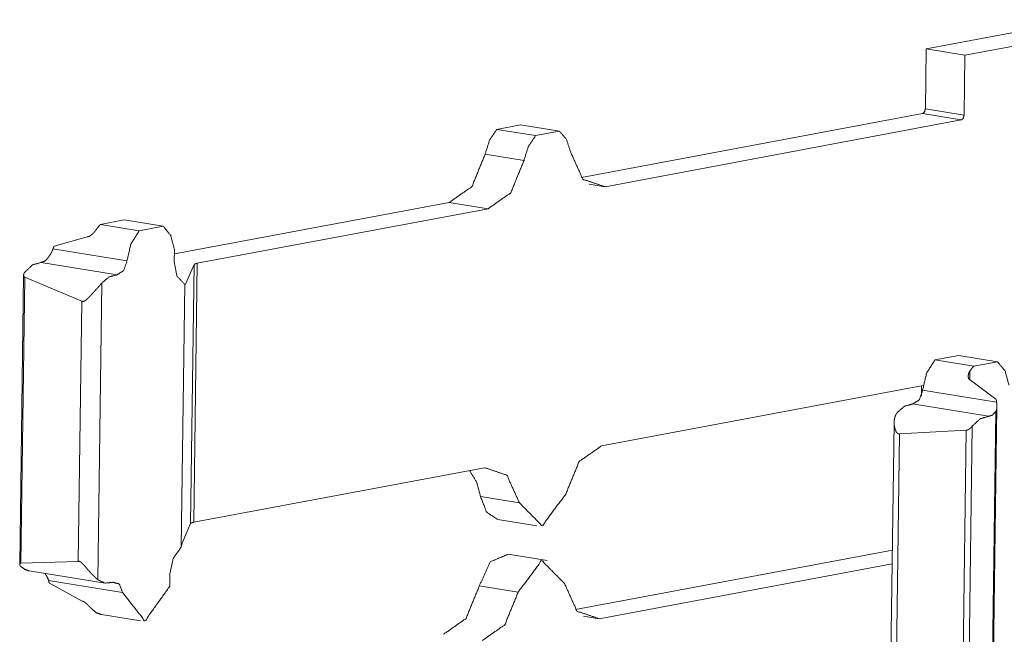
# Model space of a CAD drawing. Units: inches. Extents: x 1.16 to 8.9, y 2.54 to 6.89.
# Drawn here: x 8.45 to 8.64, y 5.27 to 5.39 of the extents above; entities that cross this region are included whole.
import ezdxf

# ---------------------------------------------------------------- set-up
doc = ezdxf.new("R2010")
doc.units = ezdxf.units.IN
doc.header["$MEASUREMENT"] = 0
doc.layers.add('1', color=7, linetype='Continuous', true_color=0xffffff)

msp = doc.modelspace()

# ---------------------------------------------------------------- linework, layer by layer
at = {"layer": '1', "color": 7, "linetype": 'Continuous', "lineweight": 13}
for p, q in [((8.62897, 5.38422), (8.66031, 5.39009)), ((8.63681, 5.38294), (8.66315, 5.38788)), ((8.62897, 5.38422), (8.62881, 5.37211)), ((8.62897, 5.38422), (8.63681, 5.38294)), ((8.63681, 5.38294), (8.63665, 5.37084)), ((8.62881, 5.37211), (8.63665, 5.37084)), ((8.55935, 5.3582), (8.62821, 5.37112)), ((8.56416, 5.35636), (8.63605, 5.36984)), ((8.62821, 5.37112), (8.63605, 5.36984)), ((8.54227, 5.36795), (8.54709, 5.36886)), ((8.54227, 5.36795), (8.55011, 5.36668)), ((8.55493, 5.36758), (8.54709, 5.36886)), ((8.55011, 5.36668), (8.55493, 5.36758)), ((8.53993, 5.36296), (8.54777, 5.36169)), ((8.56095, 5.35688), (8.56416, 5.35636)), ((8.53269, 5.3532), (8.47717, 5.34278)), ((8.53269, 5.3532), (8.54052, 5.35192)), ((8.54052, 5.35192), (8.48179, 5.34091)), ((8.46224, 5.34877), (8.46706, 5.34967)), ((8.46224, 5.34877), (8.47008, 5.34749)), ((8.4749, 5.3484), (8.46706, 5.34967)), ((8.47008, 5.34749), (8.4749, 5.3484)), ((8.45291, 5.34434), (8.45955, 5.34628)), ((8.45266, 5.34379), (8.4676, 5.34137)), ((8.47718, 5.34369), (8.47715, 5.34117)), ((8.45025, 5.34108), (8.46559, 5.33859)), ((8.47944, 5.3367), (8.48114, 5.34064)), ((8.48114, 5.34064), (8.48043, 5.28835)), ((8.48179, 5.34091), (8.48108, 5.28861)), ((8.44674, 5.33851), (8.44594, 5.28011)), ((8.44699, 5.33807), (8.4462, 5.28033)), ((8.44699, 5.33807), (8.4585, 5.33327)), ((8.46253, 5.33692), (8.46171, 5.27701)), ((8.47926, 5.33666), (8.47853, 5.28356)), ((8.47906, 5.33676), (8.47944, 5.3367)), ((8.47944, 5.3367), (8.47926, 5.33666)), ((8.4585, 5.33327), (8.45778, 5.28071)), ((8.63074, 5.32139), (8.63555, 5.3223)), ((8.64339, 5.32102), (8.63555, 5.3223)), ((8.63074, 5.32139), (8.63858, 5.32012)), ((8.63858, 5.32012), (8.64339, 5.32102)), ((8.6378, 5.31916), (8.63778, 5.31735)), ((8.56345, 5.30406), (8.62837, 5.31624)), ((8.62805, 5.31618), (8.62802, 5.31414)), ((8.64306, 5.31344), (8.63792, 5.3173)), ((8.62826, 5.31527), (8.6432, 5.31284)), ((8.62624, 5.31249), (8.64158, 5.31)), ((8.64304, 5.31099), (8.64217, 5.24744)), ((8.64238, 5.24667), (8.64326, 5.31195)), ((8.62251, 5.30877), (8.62174, 5.25237)), ((8.6236, 5.30645), (8.62288, 5.25389)), ((8.63707, 5.30719), (8.6236, 5.30645)), ((8.63707, 5.30719), (8.63628, 5.24945)), ((8.63829, 5.30803), (8.63748, 5.24863)), ((8.53981, 5.29963), (8.48108, 5.28861)), ((8.53899, 5.29382), (8.54683, 5.29254)), ((8.47873, 5.2844), (8.48043, 5.28835)), ((8.54251, 5.28914), (8.55035, 5.28787)), ((8.47853, 5.28356), (8.47873, 5.2844)), ((8.55817, 5.27099), (8.62215, 5.28299)), ((8.45778, 5.28071), (8.4462, 5.28033)), ((8.55243, 5.2809), (8.54459, 5.28218)), ((8.44785, 5.27879), (8.46319, 5.2763)), ((8.56297, 5.26914), (8.62212, 5.28024)), ((8.45175, 5.27687), (8.46669, 5.27444)), ((8.47629, 5.27824), (8.47626, 5.27571)), ((8.45198, 5.27628), (8.45854, 5.27269)), ((8.53874, 5.27574), (8.54658, 5.27447)), ((8.46248, 5.26996), (8.47032, 5.26868)), ((8.55976, 5.26966), (8.56297, 5.26914))]:
    msp.add_line(p, q, dxfattribs=at)
for points, knots in [([(8.62881, 5.37211), (8.62863, 5.37145), (8.62821, 5.37112)], [0, 0, 0.559847, 1, 1]), ([(8.63664, 5.37084), (8.63646, 5.37018), (8.63605, 5.36984)], [0, 0, 0.559299, 1, 1]), ([(8.54227, 5.36795), (8.5408, 5.36575), (8.53993, 5.36296)], [0, 0, 0.475752, 1, 1]), ([(8.55011, 5.36668), (8.54864, 5.36448), (8.54777, 5.36169)], [0, 0, 0.475816, 1, 1]), ([(8.55714, 5.36344), (8.55635, 5.36592), (8.55493, 5.36758)], [0, 0, 0.543519, 1, 1]), ([(8.53269, 5.3532), (8.53725, 5.3564), (8.53993, 5.36296)], [0, 0, 0.440425, 1, 1]), ([(8.55714, 5.36344), (8.55966, 5.35787), (8.56416, 5.35636)], [0, 0, 0.563494, 1, 1]), ([(8.54052, 5.35192), (8.54509, 5.35513), (8.54777, 5.36169)], [0, 0, 0.440438, 1, 1]), ([(8.46224, 5.34877), (8.46185, 5.34831), (8.46147, 5.34781)], [0, 0, 0.4902, 1, 1]), ([(8.47718, 5.34369), (8.47643, 5.34652), (8.4749, 5.3484)], [0, 0, 0.546607, 1, 1]), ([(8.45955, 5.34628), (8.45961, 5.34627), (8.45968, 5.34628), (8.45972, 5.34628), (8.45975, 5.34629), (8.45979, 5.34629), (8.45982, 5.3463), (8.45986, 5.34632), (8.45989, 5.34633), (8.45993, 5.34634), (8.45996, 5.34636), (8.46003, 5.34639), (8.4601, 5.34643), (8.46017, 5.34647), (8.46024, 5.34652), (8.46031, 5.34657), (8.46037, 5.34662), (8.4605, 5.34672), (8.46063, 5.34683), (8.46069, 5.34689), (8.46075, 5.34695), (8.46081, 5.34701), (8.46087, 5.34707), (8.46098, 5.34719), (8.46109, 5.34731), (8.46119, 5.34743), (8.46129, 5.34756), (8.46139, 5.34768), (8.46147, 5.34781)], [0, 0, 0.025424, 0.052354, 0.066243, 0.080228, 0.094372, 0.108984, 0.123777, 0.138477, 0.153648, 0.169068, 0.199802, 0.231077, 0.262919, 0.294997, 0.327363, 0.360203, 0.425407, 0.490886, 0.523755, 0.556723, 0.589799, 0.622764, 0.687932, 0.752374, 0.81604, 0.879061, 0.940576, 1, 1]), ([(8.47008, 5.34749), (8.46839, 5.34479), (8.4676, 5.34137)], [0, 0, 0.476382, 1, 1]), ([(8.45291, 5.34434), (8.4529, 5.34432), (8.45288, 5.34431), (8.45287, 5.3443), (8.45286, 5.34428), (8.45284, 5.34425), (8.45282, 5.34422), (8.45278, 5.34416), (8.45275, 5.34409), (8.45273, 5.34402), (8.4527, 5.34394), (8.45268, 5.34387), (8.45266, 5.34379)], [0, 0, 0.029136, 0.05824, 0.087833, 0.117549, 0.178016, 0.239232, 0.364204, 0.489292, 0.615474, 0.743062, 0.87105, 1, 1]), ([(8.45025, 5.34108), (8.45103, 5.34134), (8.45171, 5.34207)], [0, 0, 0.451128, 1, 1]), ([(8.45171, 5.34207), (8.45174, 5.34212), (8.45177, 5.34217), (8.45181, 5.34222), (8.45184, 5.34227), (8.45191, 5.34237), (8.45197, 5.34248), (8.45201, 5.34253), (8.45204, 5.34258), (8.45211, 5.34269), (8.45218, 5.34279), (8.45225, 5.3429), (8.45231, 5.34301), (8.45237, 5.34312), (8.45244, 5.34322), (8.45249, 5.34333), (8.45254, 5.34345), (8.45259, 5.34356), (8.45263, 5.34367), (8.45266, 5.34379)], [0, 0, 0.029417, 0.059401, 0.089835, 0.120214, 0.182167, 0.24469, 0.276437, 0.308128, 0.372307, 0.435987, 0.499621, 0.562822, 0.625921, 0.688589, 0.751014, 0.813635, 0.876189, 0.938175, 1, 1]), ([(8.44696, 5.33911), (8.44852, 5.34057), (8.45025, 5.34108)], [0, 0, 0.542978, 1, 1]), ([(8.46559, 5.33859), (8.46693, 5.33941), (8.4676, 5.34137)], [0, 0, 0.430387, 1, 1]), ([(8.47715, 5.34117), (8.4777, 5.33832), (8.47926, 5.33666)], [0, 0, 0.559898, 1, 1]), ([(8.48179, 5.34091), (8.48134, 5.34079), (8.48114, 5.34064)], [0, 0, 0.656614, 1, 1]), ([(8.44699, 5.33807), (8.44695, 5.33809), (8.44692, 5.3381), (8.44689, 5.33812), (8.44687, 5.33814), (8.44684, 5.33817), (8.44682, 5.33819), (8.4468, 5.33822), (8.44679, 5.33825), (8.44676, 5.33831), (8.44675, 5.33838), (8.44674, 5.33842), (8.44674, 5.33845), (8.44674, 5.33849), (8.44674, 5.33852), (8.44674, 5.3386), (8.44676, 5.33867), (8.44678, 5.33875), (8.4468, 5.33882), (8.44683, 5.3389), (8.44687, 5.33897), (8.44689, 5.33901), (8.44691, 5.33904), (8.44694, 5.33908), (8.44696, 5.33911)], [0, 0, 0.029983, 0.059842, 0.088562, 0.116868, 0.145293, 0.173382, 0.20163, 0.229984, 0.286533, 0.344365, 0.373943, 0.404111, 0.434094, 0.464411, 0.525909, 0.58919, 0.653964, 0.720425, 0.787922, 0.85678, 0.891891, 0.927709, 0.96361, 1, 1]), ([(8.46253, 5.33692), (8.464, 5.33816), (8.46559, 5.33859)], [0, 0, 0.538861, 1, 1]), ([(8.46253, 5.33692), (8.46242, 5.33679), (8.46232, 5.33667), (8.4622, 5.33654), (8.46209, 5.33641), (8.46197, 5.33628), (8.46173, 5.33601), (8.46136, 5.3356), (8.46111, 5.33532), (8.46061, 5.33477), (8.46054, 5.33471), (8.46048, 5.33464), (8.46042, 5.33457), (8.46036, 5.3345), (8.46023, 5.33437), (8.46011, 5.33423), (8.45998, 5.3341), (8.45986, 5.33397), (8.45973, 5.33385), (8.4596, 5.33372), (8.45948, 5.33361), (8.45935, 5.33349), (8.45928, 5.33344), (8.45921, 5.33339), (8.45914, 5.33334), (8.45907, 5.3333), (8.459, 5.33327), (8.45893, 5.33324), (8.45885, 5.33321), (8.45878, 5.3332), (8.45871, 5.3332), (8.45863, 5.33321), (8.4586, 5.33323), (8.45857, 5.33324), (8.45853, 5.33325), (8.4585, 5.33327)], [0, 0, 0.02915, 0.058803, 0.089149, 0.12, 0.151411, 0.2159, 0.31444, 0.380352, 0.512878, 0.529445, 0.54611, 0.562624, 0.579084, 0.611845, 0.644295, 0.676481, 0.708354, 0.740018, 0.771327, 0.802404, 0.833134, 0.848297, 0.863427, 0.878258, 0.892785, 0.907108, 0.921048, 0.934624, 0.947978, 0.96102, 0.973945, 0.980455, 0.986994, 0.993475, 1, 1]), ([(8.63074, 5.32139), (8.62904, 5.31869), (8.62826, 5.31527)], [0, 0, 0.476356, 1, 1]), ([(8.64568, 5.31632), (8.64492, 5.31914), (8.64339, 5.32102)], [0, 0, 0.546607, 1, 1]), ([(8.63792, 5.3173), (8.63786, 5.31732), (8.6378, 5.31734), (8.63778, 5.31735), (8.63775, 5.31737), (8.63773, 5.31739), (8.6377, 5.31741), (8.63768, 5.31743), (8.63766, 5.31745), (8.63764, 5.31747), (8.63762, 5.3175), (8.63759, 5.31755), (8.63756, 5.3176), (8.63754, 5.31766), (8.63752, 5.31772), (8.6375, 5.31778), (8.63749, 5.31785), (8.63747, 5.31797), (8.63746, 5.31811), (8.63747, 5.31817), (8.63747, 5.31824), (8.63748, 5.31831), (8.63749, 5.31837), (8.63751, 5.31851), (8.63755, 5.31864), (8.6376, 5.31878), (8.63766, 5.31891), (8.63773, 5.31904), (8.6378, 5.31916)], [0, 0, 0.029803, 0.058926, 0.073179, 0.087578, 0.101774, 0.116017, 0.130188, 0.14437, 0.158587, 0.173012, 0.201854, 0.230698, 0.259934, 0.289559, 0.319646, 0.349842, 0.410662, 0.47233, 0.503629, 0.535168, 0.567214, 0.599215, 0.663797, 0.728975, 0.794994, 0.862466, 0.930915, 1, 1]), ([(8.63858, 5.32012), (8.63818, 5.31967), (8.6378, 5.31916)], [0, 0, 0.490679, 1, 1]), ([(8.62624, 5.31249), (8.62758, 5.31331), (8.62826, 5.31527)], [0, 0, 0.430168, 1, 1]), ([(8.62318, 5.31082), (8.62465, 5.31206), (8.62624, 5.31249)], [0, 0, 0.538975, 1, 1]), ([(8.64304, 5.31099), (8.64306, 5.31104), (8.64309, 5.31109), (8.64312, 5.31114), (8.64314, 5.31119), (8.64318, 5.3113), (8.64321, 5.31141), (8.64322, 5.31147), (8.64323, 5.31152), (8.64324, 5.31158), (8.64325, 5.31164), (8.64326, 5.31175), (8.64326, 5.31187), (8.64327, 5.31199), (8.64326, 5.3121), (8.64325, 5.31222), (8.64324, 5.31234), (8.64323, 5.31247), (8.64321, 5.31271), (8.6432, 5.31284)], [0, 0, 0.030281, 0.060681, 0.090888, 0.120766, 0.180628, 0.240744, 0.270906, 0.301189, 0.331667, 0.362295, 0.423627, 0.485209, 0.547148, 0.609768, 0.672874, 0.736992, 0.802046, 0.93374, 1, 1]), ([(8.64306, 5.31344), (8.64308, 5.31341), (8.6431, 5.31338), (8.64311, 5.31334), (8.64312, 5.31331), (8.64313, 5.31327), (8.64314, 5.31323), (8.64315, 5.31319), (8.64316, 5.31315), (8.64317, 5.31308), (8.64318, 5.313), (8.64319, 5.31292), (8.6432, 5.31284)], [0, 0, 0.058496, 0.118584, 0.179502, 0.240754, 0.303104, 0.366374, 0.429051, 0.492109, 0.618201, 0.745207, 0.872399, 1, 1]), ([(8.62318, 5.31082), (8.62309, 5.31069), (8.623, 5.31056), (8.62292, 5.31043), (8.62284, 5.31029), (8.62278, 5.31015), (8.62272, 5.31001), (8.62267, 5.30986), (8.62263, 5.30971), (8.62256, 5.30941), (8.62252, 5.3091), (8.62251, 5.30879), (8.62251, 5.30847), (8.62252, 5.30839), (8.62253, 5.30831), (8.62253, 5.30823), (8.62254, 5.30815), (8.62257, 5.30799), (8.6226, 5.30784), (8.62263, 5.30768), (8.62267, 5.30752), (8.62272, 5.30737), (8.62277, 5.30722), (8.62283, 5.30707), (8.6229, 5.30692), (8.62294, 5.30685), (8.62298, 5.30678), (8.62303, 5.30672), (8.62308, 5.30666), (8.62313, 5.3066), (8.62319, 5.30655), (8.62325, 5.30651), (8.62331, 5.30647), (8.62338, 5.30645), (8.62345, 5.30644), (8.62349, 5.30644), (8.62353, 5.30644), (8.62356, 5.30644), (8.6236, 5.30645)], [0, 0, 0.031816, 0.063228, 0.094216, 0.125115, 0.155942, 0.186786, 0.217727, 0.248771, 0.31046, 0.372336, 0.43466, 0.497906, 0.513834, 0.529856, 0.545844, 0.561851, 0.593813, 0.625773, 0.65783, 0.689918, 0.721922, 0.753996, 0.78606, 0.81818, 0.834219, 0.850081, 0.865913, 0.881384, 0.896871, 0.911964, 0.926807, 0.941455, 0.955836, 0.970283, 0.977582, 0.985051, 0.992401, 1, 1]), ([(8.64158, 5.31), (8.64236, 5.31026), (8.64304, 5.31099)], [0, 0, 0.451128, 1, 1]), ([(8.63829, 5.30803), (8.63985, 5.30949), (8.64158, 5.31)], [0, 0, 0.542802, 1, 1]), ([(8.63707, 5.30719), (8.63711, 5.30719), (8.63715, 5.3072), (8.6372, 5.30721), (8.63724, 5.30722), (8.63728, 5.30723), (8.63733, 5.30725), (8.63737, 5.30726), (8.63742, 5.30728), (8.6375, 5.30733), (8.63759, 5.30738), (8.63763, 5.30741), (8.63767, 5.30743), (8.63771, 5.30746), (8.63775, 5.30749), (8.63783, 5.30755), (8.6379, 5.30762), (8.63798, 5.30769), (8.63805, 5.30775), (8.63811, 5.30782), (8.63817, 5.30789), (8.6382, 5.30793), (8.63823, 5.30796), (8.63826, 5.308), (8.63829, 5.30803)], [0, 0, 0.027306, 0.055265, 0.084036, 0.113762, 0.143904, 0.175046, 0.206253, 0.237988, 0.3019, 0.367161, 0.399817, 0.432921, 0.465895, 0.498595, 0.563706, 0.628839, 0.693606, 0.757375, 0.819828, 0.881407, 0.911767, 0.94144, 0.970778, 1, 1]), ([(8.56345, 5.30406), (8.55889, 5.30086), (8.5562, 5.2943)], [0, 0, 0.440408, 1, 1]), ([(8.53899, 5.29382), (8.53818, 5.29676), (8.53678, 5.29906)], [0, 0, 0.531063, 1, 1]), ([(8.54683, 5.29254), (8.54431, 5.29812), (8.53981, 5.29963)], [0, 0, 0.563448, 1, 1]), ([(8.5562, 5.2943), (8.55144, 5.28789), (8.54683, 5.29254)], [0, 0, 0.549385, 1, 1]), ([(8.54251, 5.28914), (8.54024, 5.29062), (8.53899, 5.29382)], [0, 0, 0.441212, 1, 1]), ([(8.48108, 5.28861), (8.48063, 5.28849), (8.48043, 5.28835)], [0, 0, 0.656775, 1, 1]), ([(8.47853, 5.28356), (8.47693, 5.2813), (8.47629, 5.27824)], [0, 0, 0.46952, 1, 1]), ([(8.45778, 5.28071), (8.45782, 5.28072), (8.45785, 5.28073), (8.45788, 5.28073), (8.45792, 5.28073), (8.45795, 5.28072), (8.45799, 5.28071), (8.45803, 5.2807), (8.45806, 5.28069), (8.45814, 5.28066), (8.45821, 5.28062), (8.45824, 5.2806), (8.45828, 5.28057), (8.45832, 5.28054), (8.45835, 5.28052), (8.45842, 5.28046), (8.45849, 5.2804), (8.45855, 5.28034), (8.45862, 5.28027), (8.45875, 5.28014), (8.45887, 5.28), (8.45899, 5.27986), (8.45912, 5.27972), (8.45936, 5.27944), (8.45948, 5.2793), (8.4596, 5.27916), (8.45972, 5.27902), (8.45985, 5.27888), (8.46009, 5.27861), (8.46033, 5.27834), (8.46045, 5.27821), (8.46057, 5.27809), (8.46063, 5.27803), (8.46069, 5.27796), (8.46075, 5.2779), (8.46081, 5.27784), (8.46105, 5.27761), (8.46128, 5.27739), (8.4614, 5.27729), (8.4615, 5.27719), (8.46156, 5.27714), (8.46161, 5.2771), (8.46166, 5.27705), (8.46171, 5.27701)], [0, 0, 0.006049, 0.012175, 0.018407, 0.024639, 0.031215, 0.037861, 0.044767, 0.051825, 0.066401, 0.081576, 0.08935, 0.09729, 0.105194, 0.113278, 0.129493, 0.145873, 0.162605, 0.179383, 0.213105, 0.246957, 0.280787, 0.314687, 0.382727, 0.416795, 0.45071, 0.484554, 0.518021, 0.584291, 0.649471, 0.681677, 0.713668, 0.729556, 0.745286, 0.760964, 0.776693, 0.837516, 0.895214, 0.922816, 0.949652, 0.962681, 0.975502, 0.987904, 1, 1]), ([(8.54459, 5.28218), (8.54096, 5.28061), (8.53874, 5.27574)], [0, 0, 0.424856, 1, 1]), ([(8.55595, 5.27623), (8.55134, 5.28089), (8.54658, 5.27447)], [0, 0, 0.450626, 1, 1]), ([(8.44615, 5.27971), (8.4461, 5.27976), (8.44606, 5.27981), (8.44603, 5.27986), (8.446, 5.27991), (8.44597, 5.27996), (8.44596, 5.28001), (8.44595, 5.28006), (8.44594, 5.28011), (8.44594, 5.28013), (8.44594, 5.28015), (8.44595, 5.28017), (8.44595, 5.28019), (8.44597, 5.28023), (8.446, 5.28026), (8.44602, 5.28028), (8.44603, 5.28029), (8.44606, 5.2803), (8.44608, 5.28031), (8.44611, 5.28032), (8.44614, 5.28032), (8.44617, 5.28033), (8.4462, 5.28033)], [0, 0, 0.08183, 0.158916, 0.232347, 0.301753, 0.36716, 0.428357, 0.486303, 0.540981, 0.567737, 0.593697, 0.618998, 0.643806, 0.693396, 0.74369, 0.770433, 0.797207, 0.82627, 0.855909, 0.888595, 0.923471, 0.959862, 1, 1]), ([(8.44785, 5.27879), (8.44696, 5.2791), (8.44615, 5.27971)], [0, 0, 0.484841, 1, 1]), ([(8.45175, 5.27687), (8.45172, 5.27699), (8.45169, 5.27711), (8.45164, 5.27723), (8.45159, 5.27735), (8.45154, 5.27746), (8.45148, 5.27757), (8.45142, 5.27768), (8.45136, 5.27778), (8.4513, 5.27788), (8.45123, 5.27798), (8.4512, 5.27803), (8.45117, 5.27808), (8.45113, 5.27813), (8.4511, 5.27818), (8.45102, 5.27829)], [0, 0, 0.078052, 0.156105, 0.234453, 0.312768, 0.390513, 0.467797, 0.544234, 0.620322, 0.695631, 0.770196, 0.80723, 0.843771, 0.880179, 0.916379, 1, 1]), ([(8.45198, 5.27628), (8.45197, 5.2763), (8.45196, 5.27631), (8.45195, 5.27633), (8.45193, 5.27635), (8.45191, 5.27638), (8.45189, 5.27642), (8.45186, 5.27649), (8.45183, 5.27656), (8.45181, 5.27664), (8.45179, 5.27672), (8.45177, 5.27679), (8.45175, 5.27687)], [0, 0, 0.030866, 0.061114, 0.091881, 0.123697, 0.185791, 0.248857, 0.375028, 0.499988, 0.62462, 0.749967, 0.874947, 1, 1]), ([(8.46474, 5.27648), (8.46316, 5.27631), (8.46171, 5.27701)], [0, 0, 0.499053, 1, 1]), ([(8.46669, 5.27444), (8.46606, 5.27616), (8.46474, 5.27648)], [0, 0, 0.573528, 1, 1]), ([(8.47626, 5.27571), (8.47123, 5.26867), (8.46669, 5.27444)], [0, 0, 0.540753, 1, 1]), ([(8.5315, 5.26598), (8.53606, 5.26919), (8.53874, 5.27574)], [0, 0, 0.440395, 1, 1]), ([(8.53934, 5.26471), (8.5439, 5.26792), (8.54658, 5.27447)], [0, 0, 0.440395, 1, 1]), ([(8.55595, 5.27623), (8.55847, 5.27065), (8.56297, 5.26914)], [0, 0, 0.563473, 1, 1]), ([(8.45855, 5.27269), (8.45861, 5.27268), (8.45868, 5.27266), (8.45871, 5.27265), (8.45875, 5.27263), (8.45878, 5.27262), (8.45882, 5.2726), (8.45885, 5.27258), (8.45889, 5.27256), (8.45892, 5.27254), (8.45896, 5.27252), (8.45903, 5.27248), (8.4591, 5.27243), (8.45916, 5.27238), (8.45923, 5.27233), (8.45929, 5.27228), (8.45936, 5.27222), (8.45949, 5.27211), (8.45961, 5.272), (8.45967, 5.27195), (8.45972, 5.27189), (8.45978, 5.27184), (8.45984, 5.27178), (8.45995, 5.27167), (8.46005, 5.27157), (8.46016, 5.27146), (8.46025, 5.27136), (8.46034, 5.27126), (8.46043, 5.27117)], [0, 0, 0.027104, 0.055879, 0.070774, 0.086222, 0.101869, 0.118027, 0.13411, 0.150349, 0.166917, 0.183569, 0.217121, 0.25095, 0.284988, 0.318995, 0.35331, 0.387424, 0.45511, 0.521742, 0.554804, 0.587625, 0.620205, 0.652547, 0.715583, 0.776863, 0.836392, 0.893827, 0.94859, 1, 1]), ([(8.46248, 5.26996), (8.46139, 5.27036), (8.46043, 5.27117)], [0, 0, 0.481633, 1, 1])]:
    msp.add_open_spline(points, degree=1, knots=knots, dxfattribs=at)

doc.saveas('drawing.dxf')
